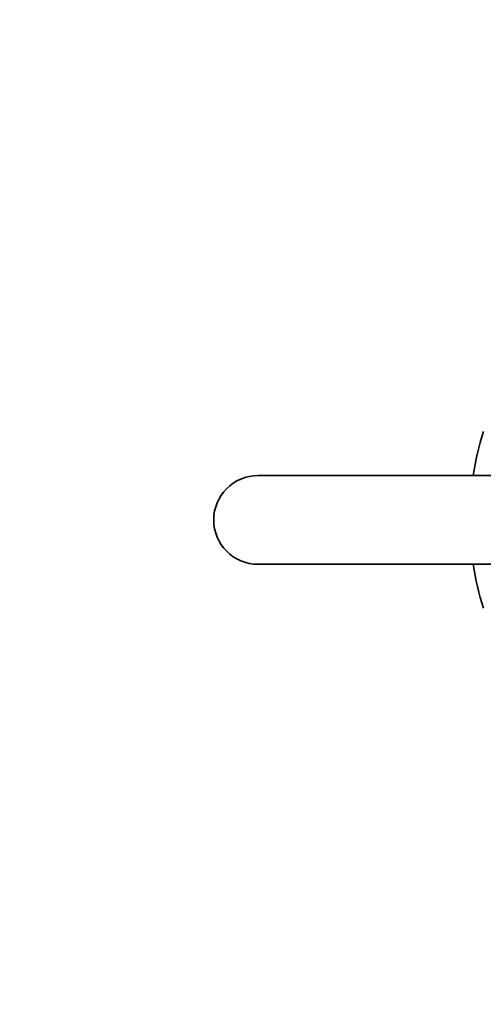
# Model space of a CAD drawing. Units: millimetres. Extents: x 0 to 2436, y 0 to 2756.
# Drawn here: x 1040 to 1103, y 2484 to 2617 of the extents above; entities that cross this region are included whole.
import ezdxf
from ezdxf import colors
from ezdxf.entities.mleader import LeaderData, LeaderLine
from ezdxf.math import Vec2, Vec3

# ---------------------------------------------------------------- set-up
doc = ezdxf.new("R2010")
doc.units = ezdxf.units.MM
doc.layers.add('DV2_Défaut', color=7, linetype='Continuous')
doc.layers.add('Défaut', color=7, linetype='Continuous')

# ---------------------------------------------------------------- blocks, each defined once
blk = doc.blocks.new('_DOT')
at = {"color": 0}
blk.add_line((0, 0), (-1, 0), dxfattribs=at)
at = {"color": 0, "const_width": 0.333}
blk.add_lwpolyline([(-0.1665, 0, 1), (0.1665, 0, 1)], format="xyb", close=True, dxfattribs=at)
blk = doc.blocks.new('SE1')
at = {"layer": 'DV2_Défaut', "color": 7, "linetype": 'Continuous', "lineweight": 35}
for p, q in [((1212.22, 2555.57), (1072.22, 2555.57)), ((1072.22, 2543.57), (1212.22, 2543.57))]:
    blk.add_line(p, q, dxfattribs=at)
blk.add_circle((1125.72, 2444.07), 42.5, dxfattribs=at)
blk.add_arc((1072.22, 2549.57), 6, 90, 270, dxfattribs=at)
for start_param, end_param in [(1.222367, 1.398517), (1.743076, 1.919226)]:
    blk.add_ellipse((1131.21, 2549.57), major_axis=(0, 35), ratio=0.866025, start_param=start_param, end_param=end_param, dxfattribs=at)

msp = doc.modelspace()

# ---------------------------------------------------------------- block references
at = {"layer": 'Défaut'}
msp.add_blockref('SE1', (0, 0), dxfattribs=at)

# ---------------------------------------------------------------- leaders
at = {"layer": 'Défaut', "color": 7, "linetype": 'Continuous', "lineweight": 18}
ml = msp.add_multileader_mtext('Standard', dxfattribs=at)
ml.set_content('{\\pxsm0.9;\\fSolid Edge ISO|b1||i0||c0|p34;\\W1.;17/06/2021\\P}', color=256)
ml.set_leader_properties()
ml.set_arrow_properties(name='DOT')
ml.build(insert=Vec2(0, 0))
ml.multileader.update_dxf_attribs({"leader_type": 0, "dogleg_length": 0, "arrow_head_size": 12})
ctx = ml.context
ctx.base_point, ctx.char_height, ctx.arrow_head_size, ctx.landing_gap_size = Vec3(2348.92, 2727.22), 12, 12, 4.2
notes = []
notes.append((ctx, [(0, (0, 0, 0), (0, 0), (1, 0), 1, [])]))
ctx.mtext.insert = Vec3(2350.92, 2733.34)
for ctx, leaders in notes:
    for number, flags, end, landing, length, lines in leaders:
        leader = LeaderData()
        leader.index, (leader.has_last_leader_line, leader.has_dogleg_vector, leader.attachment_direction) = number, flags
        leader.last_leader_point, leader.dogleg_vector, leader.dogleg_length = Vec3(end), Vec3(landing), length
        for number, points, colour, breaks in lines:
            line = LeaderLine()
            line.index, line.vertices, line.color, line.breaks = number, Vec3.list(points), colors.encode_raw_color(colour), breaks
            leader.lines.append(line)
        ctx.leaders.append(leader)

doc.saveas('drawing.dxf')
